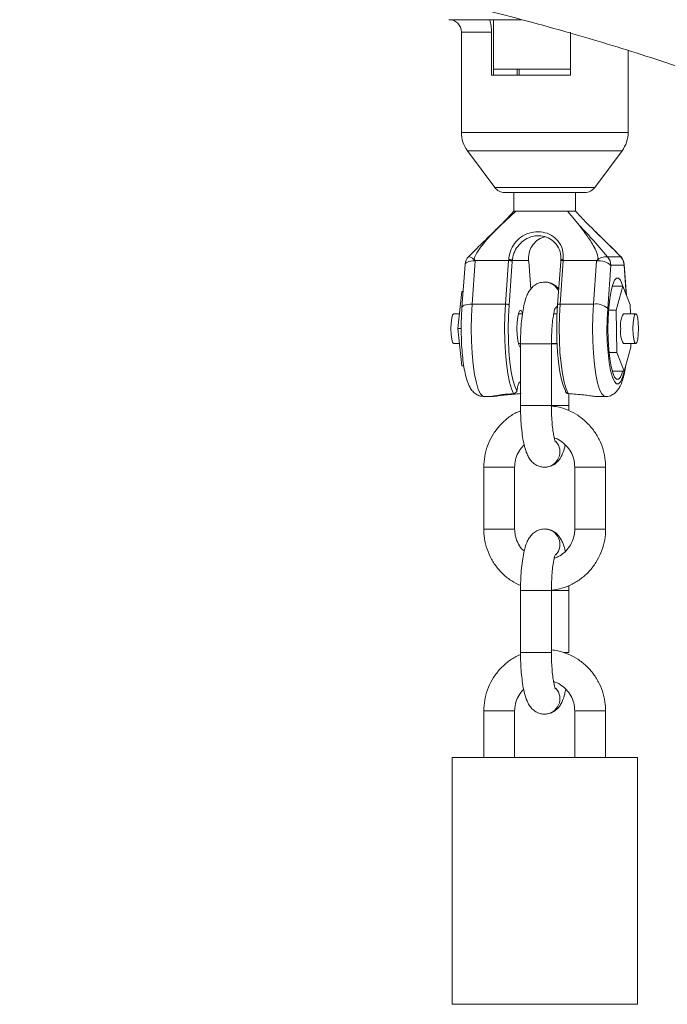
# Model space of a CAD drawing. Units: millimetres. Extents: x -2921 to 4826, y -6856 to 8447.
# Drawn here: x -110 to -5, y 1130 to 1289 of the extents above; entities that cross this region are included whole.
import ezdxf

# ---------------------------------------------------------------- set-up
doc = ezdxf.new("R2010")
doc.units = ezdxf.units.MM

msp = doc.modelspace()

# ---------------------------------------------------------------- linework, layer by layer
at = {"color": 7, "linetype": 'Continuous', "lineweight": 18}
for p, q in [((-40.28, 1289.11), (-33.82, 1289.11)), ((-28.54, 1289.11), (-33.82, 1289.11)), ((-33.07, 1289.11), (-33.07, 1280.11)), ((-38.28, 1287.11), (-38.28, 1270.85)), ((-33.4, 1287.11), (-38.28, 1287.11)), ((-33.4, 1287.11), (-33.4, 1280.11)), ((-20.63, 1287.11), (-20.63, 1280.11)), ((-11.28, 1270.85), (-11.28, 1284.12)), ((-26.36, 1281.11), (-33.07, 1281.11)), ((-29.26, 1280.11), (-29.26, 1281.11)), ((-28.93, 1280.11), (-28.93, 1281.11)), ((-20.63, 1281.11), (-26.36, 1281.11)), ((-20.63, 1280.11), (-33.4, 1280.11)), ((-38.28, 1270.85), (-27.33, 1270.85)), ((-27.33, 1270.85), (-11.28, 1270.85)), ((-37.3, 1267.87), (-32.88, 1261.92)), ((-27.15, 1267.87), (-37.3, 1267.87)), ((-12.26, 1267.87), (-27.15, 1267.87)), ((-16.68, 1261.92), (-12.26, 1267.87)), ((-32.88, 1261.92), (-26.31, 1261.92)), ((-26.31, 1261.92), (-16.68, 1261.92)), ((-26.01, 1261.11), (-31.27, 1261.11)), ((-29.78, 1261.11), (-29.78, 1258.11)), ((-18.29, 1261.11), (-26.01, 1261.11)), ((-19.78, 1258.11), (-19.78, 1261.11)), ((-29.45, 1258.11), (-31.94, 1255.77)), ((-19.16, 1255.77), (-21.12, 1258.11)), ((-16.59, 1254.77), (-16.91, 1255.08)), ((-15.84, 1254.06), (-16.58, 1254.78)), ((-12.47, 1250.73), (-12.46, 1250.69)), ((-37.67, 1249.46), (-38.18, 1242.47)), ((-36.02, 1250.04), (-36.54, 1243.05)), ((-35.96, 1250.11), (-36.02, 1250.04)), ((-30.62, 1250.11), (-35.96, 1250.11)), ((-31.14, 1243.05), (-30.62, 1250.11)), ((-30.62, 1250.11), (-30.61, 1250.28)), ((-30.04, 1249.92), (-30.56, 1242.87)), ((-30.03, 1250.11), (-30.04, 1249.92)), ((-27.39, 1250.11), (-30.03, 1250.11)), ((-27.05, 1245.46), (-27.38, 1249.92)), ((-27.04, 1245.47), (-27.37, 1249.96)), ((-22.19, 1249.96), (-22.71, 1242.9)), ((-21.78, 1250.11), (-22.3, 1243.05)), ((-22.17, 1250.14), (-22.19, 1249.96)), ((-21.77, 1250.28), (-21.78, 1250.11)), ((-16.44, 1250.11), (-21.78, 1250.11)), ((-16.9, 1243.05), (-16.38, 1250.04)), ((-16.38, 1250.04), (-16.44, 1250.11)), ((-14.07, 1249.32), (-14.58, 1242.32)), ((-11.58, 1244.56), (-11.93, 1249.32)), ((-11.53, 1244.43), (-11.9, 1249.46)), ((-24.78, 1246.61), (-24.78, 1246.61)), ((-12.11, 1245.92), (-13.86, 1245.92)), ((-12.11, 1245.92), (-13.19, 1242.06)), ((-10.94, 1242.92), (-12.11, 1245.92)), ((-38.86, 1239.06), (-38.2, 1245.06)), ((-38.2, 1245.06), (-37.99, 1245.06)), ((-36.54, 1243.05), (-31.14, 1243.05)), ((-22.71, 1242.77), (-22.96, 1242.43)), ((-22.71, 1242.76), (-22.96, 1242.43)), ((-22.3, 1243.05), (-16.9, 1243.05)), ((-10.92, 1241.47), (-10.94, 1242.92)), ((-38.59, 1241.47), (-39.51, 1241.47)), ((-28.38, 1241.47), (-29.05, 1241.47)), ((-22.78, 1241.47), (-23.32, 1241.47)), ((-13.19, 1242.06), (-14.45, 1242.06)), ((-13.19, 1242.06), (-13.09, 1235.19)), ((-10.05, 1241.47), (-12.02, 1241.47)), ((-38.86, 1239.06), (-38.29, 1239.06)), ((-38.2, 1233.06), (-38.86, 1239.06)), ((-39.51, 1236.64), (-38.59, 1236.64)), ((-29.05, 1236.64), (-28.7, 1236.64)), ((-28.7, 1236.62), (-28.7, 1226.6)), ((-28.7, 1236.62), (-23.7, 1236.62)), ((-23.7, 1236.64), (-22.78, 1236.64)), ((-23.7, 1226.6), (-23.7, 1236.62)), ((-22.78, 1236.62), (-23.7, 1236.62)), ((-12.02, 1236.64), (-10.05, 1236.64)), ((-10.84, 1236.06), (-10.85, 1236.64)), ((-13.09, 1235.19), (-14.37, 1235.19)), ((-13.09, 1235.19), (-11.92, 1232.19)), ((-11.92, 1232.19), (-10.84, 1236.06)), ((-38.2, 1233.06), (-37.89, 1233.06)), ((-11.92, 1232.19), (-13.86, 1232.19)), ((-20.87, 1226.6), (-20.87, 1228.53)), ((-34.6, 1228.06), (-33.25, 1228.06)), ((-28.7, 1226.6), (-23.7, 1226.6)), ((-20.87, 1226.6), (-23.7, 1226.6)), ((-20.87, 1225.78), (-20.87, 1226.6)), ((-16.31, 1228.06), (-14.96, 1228.06)), ((-34.65, 1216.62), (-34.65, 1206.6)), ((-34.65, 1216.62), (-29.69, 1216.62)), ((-29.69, 1216.62), (-29.65, 1216.62)), ((-29.65, 1206.6), (-29.65, 1216.62)), ((-24.85, 1216.61), (-24.78, 1216.61)), ((-24.78, 1216.61), (-24.78, 1216.61)), ((-19.92, 1216.62), (-19.92, 1206.6)), ((-14.92, 1216.62), (-19.92, 1216.62)), ((-14.92, 1206.6), (-14.92, 1216.62)), ((-34.65, 1206.6), (-29.69, 1206.6)), ((-29.69, 1206.6), (-29.65, 1206.6)), ((-24.78, 1206.61), (-24.78, 1206.61)), ((-14.92, 1206.6), (-19.92, 1206.6)), ((-28.7, 1196.62), (-28.7, 1186.6)), ((-28.7, 1196.62), (-23.7, 1196.62)), ((-23.7, 1186.6), (-23.7, 1196.62)), ((-20.87, 1196.62), (-23.7, 1196.62)), ((-20.87, 1196.62), (-20.87, 1197.46)), ((-20.87, 1186.6), (-20.87, 1196.62)), ((-28.7, 1186.6), (-23.7, 1186.6)), ((-20.87, 1186.6), (-21.76, 1186.6)), ((-34.65, 1177.12), (-34.65, 1169.61)), ((-34.65, 1177.12), (-29.65, 1177.12)), ((-29.65, 1169.61), (-29.65, 1177.12)), ((-19.92, 1177.12), (-19.92, 1169.61)), ((-14.92, 1177.12), (-19.92, 1177.12)), ((-14.92, 1169.61), (-14.92, 1177.12)), ((-24.85, 1176.61), (-24.78, 1176.61)), ((-24.78, 1176.61), (-24.78, 1176.61)), ((-39.78, 1169.61), (-39.78, 1129.61)), ((-39.78, 1169.61), (-9.78, 1169.61)), ((-9.78, 1129.61), (-9.78, 1169.61)), ((-39.78, 1129.61), (-9.78, 1129.61))]:
    msp.add_line(p, q, dxfattribs=at)
at = {"color": 7, "linetype": 'Continuous', "lineweight": 18, "flags": 128}
for points in [[(-32.65, 1255.08), (-31.94, 1255.77), (-31.94, 1255.77), (-31.94, 1255.77)], [(-36.02, 1250.04), (-36.4, 1250.03), (-36.75, 1249.99), (-37.06, 1249.92), (-37.31, 1249.83), (-37.5, 1249.72), (-37.62, 1249.59), (-37.67, 1249.46)], [(-21.77, 1250.28), (-21.86, 1250.28), (-21.95, 1250.27), (-22.02, 1250.25), (-22.09, 1250.23), (-22.14, 1250.2), (-22.17, 1250.17), (-22.18, 1250.14), (-22.17, 1250.11)], [(-11.9, 1249.46), (-11.9, 1249.46), (-11.93, 1249.32)], [(-12.13, 1245.92), (-12.22, 1246.2), (-12.52, 1246.9), (-12.83, 1247.26), (-13.16, 1247.26), (-13.48, 1246.9), (-13.78, 1246.2), (-14.04, 1245.19), (-14.26, 1243.9), (-14.42, 1242.41), (-14.52, 1240.77), (-14.56, 1239.06)], [(-36.54, 1243.05), (-36.91, 1243.03), (-37.26, 1242.99), (-37.57, 1242.93), (-37.82, 1242.84), (-38.01, 1242.73), (-38.14, 1242.6), (-38.18, 1242.47)], [(-36.54, 1243.05), (-36.64, 1241.09), (-36.68, 1239.07), (-36.64, 1237.05), (-36.54, 1235.09), (-36.37, 1233.27), (-36.14, 1231.65), (-35.85, 1230.28), (-35.53, 1229.21), (-35.17, 1228.48), (-34.79, 1228.1), (-34.6, 1228.06)], [(-29.81, 1228.54), (-30.16, 1229.31), (-30.48, 1230.39), (-30.76, 1231.77), (-30.98, 1233.39), (-31.15, 1235.19), (-31.25, 1237.13), (-31.28, 1239.13), (-31.24, 1241.12), (-31.14, 1243.05)], [(-30.56, 1242.87), (-30.66, 1241.02), (-30.69, 1239.11), (-30.66, 1237.19), (-30.57, 1235.34), (-30.41, 1233.62), (-30.19, 1232.07), (-29.93, 1230.76), (-29.62, 1229.72), (-29.28, 1229)], [(-21.43, 1229), (-21.76, 1229.72), (-22.07, 1230.76), (-22.33, 1232.07), (-22.55, 1233.62), (-22.71, 1235.34), (-22.81, 1237.19), (-22.84, 1239.11), (-22.8, 1241.02), (-22.7, 1242.87)], [(-22.3, 1243.05), (-22.39, 1243.04), (-22.48, 1243.03), (-22.56, 1243.02), (-22.62, 1243), (-22.67, 1242.97), (-22.7, 1242.94), (-22.71, 1242.9)], [(-22.71, 1242.9), (-22.71, 1242.9), (-22.7, 1242.87)], [(-22.3, 1243.05), (-22.4, 1241.12), (-22.44, 1239.13), (-22.41, 1237.13), (-22.31, 1235.19), (-22.14, 1233.39), (-21.92, 1231.77), (-21.64, 1230.39), (-21.33, 1229.31), (-20.98, 1228.54)], [(-14.96, 1228.06), (-15.15, 1228.1), (-15.53, 1228.48), (-15.89, 1229.21), (-16.22, 1230.28), (-16.5, 1231.65), (-16.73, 1233.27), (-16.9, 1235.09), (-17, 1237.05), (-17.04, 1239.07), (-17, 1241.09), (-16.9, 1243.05)], [(-39.51, 1236.64), (-39.69, 1236.83), (-39.83, 1237.35), (-39.93, 1238.13), (-39.97, 1239.06), (-39.93, 1239.98), (-39.83, 1240.76), (-39.69, 1241.28), (-39.51, 1241.47), (-39.51, 1241.47)], [(-28.71, 1236.06), (-28.81, 1236.1), (-28.99, 1236.46), (-29.14, 1237.13), (-29.24, 1238.03), (-29.28, 1239.06), (-29.24, 1240.08), (-29.14, 1240.98), (-28.99, 1241.65), (-28.81, 1242.01), (-28.61, 1242.01), (-28.43, 1241.65), (-28.37, 1241.47)], [(-14.58, 1242.32), (-14.67, 1240.55), (-14.7, 1238.72), (-14.65, 1236.9), (-14.53, 1235.17), (-14.35, 1233.6), (-14.11, 1232.26), (-13.83, 1231.21), (-13.51, 1230.48), (-13.17, 1230.1), (-12.82, 1230.1), (-12.48, 1230.48), (-12.17, 1231.21), (-11.88, 1232.26), (-11.83, 1232.52)], [(-9.6, 1239.06), (-9.63, 1238.13), (-9.73, 1237.35), (-9.88, 1236.83), (-10.05, 1236.64), (-10.23, 1236.83), (-10.37, 1237.35), (-10.47, 1238.13), (-10.51, 1239.06), (-10.47, 1239.98), (-10.37, 1240.76), (-10.23, 1241.28), (-10.05, 1241.47), (-9.88, 1241.28), (-9.73, 1240.76), (-9.63, 1239.98), (-9.6, 1239.06)], [(-14.56, 1239.06), (-14.52, 1237.34), (-14.42, 1235.7), (-14.26, 1234.21), (-14.04, 1232.92), (-13.78, 1231.91), (-13.48, 1231.21), (-13.16, 1230.85), (-12.83, 1230.85), (-12.52, 1231.21), (-12.22, 1231.91), (-12.13, 1232.19)]]:
    msp.add_lwpolyline(points, dxfattribs=at)
at = {"color": 7, "linetype": 'Continuous', "lineweight": 18}
for centre, radius, start, end in [((-40.28, 1287.11), 2, 0, 90), ((-33.28, 1270.85), 5, 180, 216.5453), ((-16.28, 1270.85), 5, 323.4547, 0), ((-31.27, 1263.11), 2, 216.5453, 270), ((-18.29, 1263.11), 2, 270, 323.4547), ((-35.67, 1249.32), 2, 135.1624, 175.7911), ((-37.48, 1248.95), 1.82, 36.9633, 77.6494), ((-14.84, 1248.58), 2.13, 83.5261, 136.3823), ((-16.09, 1249.31), 2.02, 0.0753, 42.7595), ((-13.89, 1249.32), 2, 4.2089, 44.8376), ((-13.94, 1249.32), 2.01, 359.7682, 42.5871), ((-30.52, 1249.51), 0.771, 50.3461, 96.6668), ((-16.04, 1247.09), 2.97, 48.4593, 96.7308), ((-24.79, 1244.16), 2.45, 23.481, 89.8513), ((-24.79, 1244.15), 2.45, 23.751, 89.7415), ((-31.05, 1242.31), 0.742, 48.4593, 96.7308), ((-16.55, 1240.1), 2.97, 48.4593, 96.7308), ((-8.94, 1239.64), 3.58, 149.2619, 189.344), ((-8.94, 1238.47), 3.58, 170.656, 210.7381), ((-24.82, 1219.11), 2.5, 270.9129, 42.3918), ((-24.82, 1219.11), 2.5, 270.9129, 42.4353), ((-24.82, 1204.1), 2.5, 317.9833, 89.1116), ((-24.82, 1204.1), 2.5, 317.9331, 89.0873), ((-24.82, 1179.11), 2.5, 270.9129, 42.3918), ((-24.82, 1179.11), 2.5, 270.9129, 42.4353)]:
    msp.add_arc(centre, radius, start, end, dxfattribs=at)
for points, knots in [([(-198.11, 1342.16), (-197.37, 1341.94), (-195.48, 1341.36), (-192.14, 1340.34), (-188.11, 1339.09), (-183.79, 1337.73), (-179.61, 1336.39), (-176.07, 1335.23), (-173.17, 1334.28), (-170.75, 1333.47), (-168.26, 1332.64), (-165.65, 1331.75), (-162.83, 1330.79), (-160.21, 1329.88), (-157.8, 1329.04), (-155.68, 1328.3), (-153.49, 1327.53), (-151.37, 1326.78), (-149.47, 1326.11), (-147.9, 1325.55), (-146.65, 1325.1), (-145.07, 1324.54), (-143, 1323.8), (-140.27, 1322.81), (-137.25, 1321.73), (-133.74, 1320.46), (-129.68, 1319), (-125.04, 1317.34), (-119.99, 1315.54), (-114.56, 1313.64), (-108.77, 1311.64), (-102.55, 1309.54), (-96.14, 1307.44), (-89.82, 1305.43), (-83.59, 1303.52), (-77.5, 1301.73), (-71.55, 1300.07), (-65.95, 1298.57), (-60.7, 1297.22), (-55.81, 1295.99), (-51.27, 1294.87), (-46.36, 1293.66), (-40.83, 1292.29), (-34.44, 1290.68), (-27.63, 1288.9), (-20.96, 1287.06), (-14.5, 1285.15), (-8.29, 1283.2), (-1.89, 1281.09), (4.59, 1278.87), (11.66, 1276.38), (19.12, 1273.67), (26.86, 1270.75), (34.76, 1267.71), (42.78, 1264.59), (50.87, 1261.44), (58.55, 1258.49), (65.85, 1255.71), (72.28, 1253.27), (77.84, 1251.2), (82.75, 1249.41), (87.1, 1247.88), (90.85, 1246.61), (94.01, 1245.57), (97.44, 1244.49), (100.82, 1243.46), (104.29, 1242.43), (106.92, 1241.67), (108.44, 1241.24), (108.8, 1241.13)], [0, 0, 0, 0, 0.00759, 0.019294, 0.034107, 0.04898, 0.063853, 0.077651, 0.08609, 0.094546, 0.103338, 0.112466, 0.122235, 0.13323, 0.140289, 0.147779, 0.155698, 0.163559, 0.170282, 0.175826, 0.180192, 0.183589, 0.19249, 0.201936, 0.212106, 0.22383, 0.237213, 0.252253, 0.268947, 0.2857, 0.303836, 0.323349, 0.343638, 0.363047, 0.381481, 0.400482, 0.41833, 0.435027, 0.45058, 0.464993, 0.47827, 0.490517, 0.508046, 0.527064, 0.547572, 0.569573, 0.588253, 0.607897, 0.628511, 0.650079, 0.671601, 0.698924, 0.725296, 0.750722, 0.780395, 0.808587, 0.835276, 0.860506, 0.884277, 0.900786, 0.916828, 0.932563, 0.941903, 0.951538, 0.961656, 0.973183, 0.984171, 0.996268, 1, 1, 1, 1]), ([(-33.82, 1289.11), (-33.77, 1289.08), (-33.67, 1289.03), (-33.53, 1288.61), (-33.44, 1288.02), (-33.4, 1287.47), (-33.4, 1287.17), (-33.4, 1287.11)], [0, 0, 0, 0, 0.246084, 0.492428, 0.728593, 0.938201, 1, 1, 1, 1]), ([(-29.74, 1258.15), (-30.26, 1257.57), (-31.28, 1256.45), (-32.22, 1255.54), (-32.67, 1255.1)], [0, 0, 0, 0, 0.514163, 1, 1, 1, 1]), ([(-29.73, 1258.11), (-29.73, 1258.11), (-29.72, 1258.11), (-29.51, 1258.11), (-29.45, 1258.11)], [0, 0, 0, 0, 0.714218, 1, 1, 1, 1]), ([(-21.12, 1258.11), (-21.62, 1258.11), (-22.55, 1258.11), (-24.31, 1258.11), (-26.01, 1258.11), (-27.58, 1258.11), (-28.79, 1258.11), (-29.24, 1258.11), (-29.45, 1258.11)], [0, 0, 0, 0, 0.19319, 0.359862, 0.526535, 0.693204, 0.859873, 1, 1, 1, 1]), ([(-19.79, 1258.11), (-19.83, 1258.11), (-19.91, 1258.11), (-20.52, 1258.11), (-21, 1258.11), (-21.12, 1258.11)], [0, 0, 0, 0, 0.4208808, 0.8619979, 1, 1, 1, 1]), ([(-16.89, 1255.1), (-17.35, 1255.54), (-18.28, 1256.45), (-19.3, 1257.57), (-19.82, 1258.15)], [0, 0, 0, 0, 0.485837, 1, 1, 1, 1]), ([(-31.94, 1255.77), (-32.84, 1254.87), (-34.06, 1253.66), (-35.26, 1252.12), (-35.73, 1251.42), (-35.98, 1250.98), (-36.12, 1250.67), (-36.18, 1250.46), (-36.19, 1250.3), (-36.17, 1250.21), (-36.12, 1250.15), (-36.06, 1250.12), (-36, 1250.11), (-35.97, 1250.11), (-35.96, 1250.11)], [0, 0, 0, 0, 0.51164, 0.690625, 0.795947, 0.85922, 0.898436, 0.936784, 0.952267, 0.967901, 0.976938, 0.986001, 0.997479, 1, 1, 1, 1]), ([(-32.13, 1255.58), (-32.27, 1255.47), (-32.54, 1255.22), (-32.81, 1254.95), (-32.94, 1254.82)], [0, 0, 0, 0, 0.472552, 1, 1, 1, 1]), ([(-19.16, 1255.77), (-19.16, 1255.77), (-18.47, 1255.08), (-16.92, 1253.38), (-15.45, 1251.67), (-14.61, 1250.69)], [0, 0, 0, 0, 0.0000082, 0.4254475, 1, 1, 1, 1]), ([(-16.44, 1250.11), (-16.41, 1250.11), (-16.35, 1250.11), (-16.28, 1250.14), (-16.21, 1250.2), (-16.16, 1250.3), (-16.13, 1250.55), (-16.35, 1251.53), (-17.34, 1253.35), (-18.49, 1254.87), (-19.16, 1255.77)], [0, 0, 0, 0, 0.010854, 0.021824, 0.031172, 0.043336, 0.065528, 0.139735, 0.48968, 1, 1, 1, 1]), ([(-32.94, 1254.82), (-33.72, 1254.07), (-35.11, 1252.72), (-36.48, 1251.34), (-37.09, 1250.72)], [0, 0, 0, 0, 0.552721, 1, 1, 1, 1]), ([(-30.61, 1250.28), (-30.59, 1250.48), (-30.52, 1251.16), (-30.12, 1252.26), (-29.25, 1253.46), (-28.03, 1254.35), (-26.59, 1254.79), (-25.1, 1254.76), (-23.67, 1254.27), (-22.5, 1253.27), (-21.79, 1251.87), (-21.77, 1250.81), (-21.77, 1250.28)], [0, 0, 0, 0, 0.0441683, 0.1499164, 0.2480791, 0.3495926, 0.4547324, 0.558718, 0.6590651, 0.767331, 0.8832737, 1, 1, 1, 1]), ([(-22.17, 1250.11), (-22.18, 1250.58), (-22.2, 1251.52), (-22.84, 1252.75), (-23.86, 1253.65), (-25.11, 1254.11), (-26.42, 1254.14), (-27.68, 1253.72), (-28.76, 1252.92), (-29.56, 1251.86), (-29.93, 1250.89), (-30, 1250.28), (-30.03, 1250.11)], [0, 0, 0, 0, 0.117687, 0.23506, 0.344005, 0.442915, 0.543978, 0.647382, 0.749363, 0.848742, 0.955545, 1, 1, 1, 1]), ([(-27.39, 1250.11), (-27.4, 1250.28), (-27.42, 1250.89), (-27.21, 1251.86), (-26.56, 1252.91), (-25.71, 1253.65), (-25.03, 1253.84), (-24.76, 1253.91)], [0, 0, 0, 0, 0.106709, 0.363073, 0.601618, 0.846407, 1, 1, 1, 1]), ([(-12.46, 1250.69), (-13.43, 1251.68), (-14.78, 1253.05), (-16.19, 1254.39), (-16.59, 1254.77)], [0, 0, 0, 0, 0.717095, 1, 1, 1, 1]), ([(-12.47, 1250.73), (-12.81, 1251.07), (-13.59, 1251.85), (-14.38, 1252.62), (-14.82, 1253.05)], [0, 0, 0, 0, 0.437582, 1, 1, 1, 1]), ([(-14.61, 1250.69), (-14.32, 1250.68), (-13.8, 1250.67), (-13.09, 1250.67), (-12.67, 1250.68), (-12.46, 1250.69)], [0, 0, 0, 0, 0.367089, 0.683597, 1, 1, 1, 1]), ([(-27.38, 1249.92), (-27.38, 1249.93), (-27.39, 1249.99), (-27.39, 1250.05), (-27.39, 1250.11)], [0, 0, 0, 0, 0.057314, 1, 1, 1, 1]), ([(-11.93, 1249.32), (-12.15, 1249.33), (-12.61, 1249.36), (-13.32, 1249.36), (-13.81, 1249.33), (-14.07, 1249.32)], [0, 0, 0, 0, 0.3164488, 0.6328737, 1, 1, 1, 1]), ([(-24.78, 1246.61), (-25.1, 1246.58), (-25.69, 1246.52), (-26.42, 1246.11), (-26.97, 1245.61), (-27.39, 1245.02), (-27.74, 1244.3), (-28.04, 1243.37), (-28.3, 1242.13), (-28.5, 1240.68), (-28.64, 1239.09), (-28.69, 1237.72), (-28.7, 1236.89), (-28.7, 1236.62)], [0, 0, 0, 0, 0.073146, 0.138216, 0.201355, 0.268883, 0.349937, 0.462777, 0.582712, 0.70805, 0.82629, 0.941824, 1, 1, 1, 1]), ([(-22.52, 1245.46), (-22.58, 1245.55), (-22.79, 1245.82), (-23.32, 1246.23), (-24.05, 1246.56), (-24.56, 1246.59), (-24.78, 1246.61)], [0, 0, 0, 0, 0.141319, 0.454418, 0.768069, 1, 1, 1, 1]), ([(-23.7, 1236.62), (-23.7, 1236.87), (-23.69, 1237.6), (-23.64, 1238.78), (-23.54, 1240.08), (-23.39, 1241.14), (-23.24, 1241.91), (-23.12, 1242.35), (-23.03, 1242.53), (-23.05, 1242.5), (-23.06, 1242.49)], [0, 0, 0, 0, 0.090622, 0.263542, 0.43529, 0.603729, 0.748794, 0.877548, 0.98582, 1, 1, 1, 1]), ([(-38.18, 1242.47), (-38.2, 1242.18), (-38.26, 1241.33), (-38.31, 1239.86), (-38.3, 1238.09), (-38.24, 1236.36), (-38.11, 1234.7), (-37.93, 1233.17), (-37.68, 1231.78), (-37.35, 1230.56), (-36.98, 1229.65), (-36.5, 1228.93), (-35.94, 1228.44), (-35.29, 1228.1), (-34.82, 1228.09), (-34.62, 1228.08)], [0, 0, 0, 0, 0.047527, 0.13833, 0.228901, 0.319494, 0.410374, 0.502024, 0.595271, 0.691956, 0.797551, 0.858039, 0.911388, 0.96329, 1, 1, 1, 1]), ([(-14.98, 1228.08), (-14.9, 1228.08), (-14.55, 1228.03), (-13.95, 1228.25), (-13.34, 1228.65), (-12.89, 1229.17), (-12.51, 1229.82), (-12.18, 1230.67), (-11.88, 1231.77), (-11.73, 1232.69), (-11.66, 1233.13)], [0, 0, 0, 0, 0.0296094, 0.1363141, 0.2352073, 0.3390405, 0.46256, 0.631454, 0.8239635, 1, 1, 1, 1]), ([(-29.28, 1229), (-29.25, 1229.2), (-29.16, 1229.73), (-28.97, 1230.31), (-28.82, 1230.39), (-28.75, 1230.43)], [0, 0, 0, 0, 0.250193, 0.668734, 1, 1, 1, 1]), ([(-28.59, 1228.54), (-29.44, 1228.48), (-30.66, 1228.38), (-32.11, 1228.2), (-32.85, 1228.1), (-33.25, 1228.05), (-33.35, 1228.06), (-33.2, 1228.11), (-32.68, 1228.22), (-31.53, 1228.4), (-30.44, 1228.49), (-29.81, 1228.54)], [0, 0, 0, 0, 0.225692, 0.320825, 0.41682, 0.476913, 0.537231, 0.593916, 0.679328, 0.817407, 1, 1, 1, 1]), ([(-29.28, 1229), (-29.29, 1228.96), (-29.31, 1228.88), (-29.4, 1228.74), (-29.53, 1228.64), (-29.67, 1228.56), (-29.77, 1228.55), (-29.81, 1228.54)], [0, 0, 0, 0, 0.187952, 0.413959, 0.616971, 0.812439, 1, 1, 1, 1]), ([(-20.98, 1228.54), (-21.03, 1228.55), (-21.14, 1228.57), (-21.28, 1228.64), (-21.38, 1228.75), (-21.43, 1228.87), (-21.43, 1228.96), (-21.43, 1229), (-21.43, 1229)], [0, 0, 0, 0, 0.201623, 0.403742, 0.600865, 0.796342, 0.998457, 1, 1, 1, 1]), ([(-20.98, 1228.54), (-20.12, 1228.48), (-18.9, 1228.38), (-17.45, 1228.19), (-16.73, 1228.1), (-16.35, 1228.05), (-16.32, 1228.06), (-16.31, 1228.06)], [0, 0, 0, 0, 0.451457, 0.641755, 0.833776, 0.953981, 1, 1, 1, 1]), ([(-28.7, 1226.6), (-28.7, 1226.31), (-28.69, 1225.48), (-28.63, 1224.12), (-28.51, 1222.59), (-28.32, 1221.17), (-28.05, 1219.87), (-27.73, 1218.89), (-27.34, 1218.1), (-26.88, 1217.49), (-26.25, 1216.98), (-25.51, 1216.66), (-25, 1216.62), (-24.78, 1216.61)], [0, 0, 0, 0, 0.059911, 0.174363, 0.289604, 0.406658, 0.527806, 0.659433, 0.74067, 0.811103, 0.87998, 0.948979, 1, 1, 1, 1]), ([(-23.06, 1220.73), (-23.06, 1220.73), (-23.06, 1220.72), (-23.15, 1220.98), (-23.28, 1221.49), (-23.43, 1222.29), (-23.56, 1223.36), (-23.65, 1224.63), (-23.69, 1225.74), (-23.7, 1226.41), (-23.7, 1226.6)], [0, 0, 0, 0, 0.056176, 0.162879, 0.289706, 0.435112, 0.593817, 0.760506, 0.931442, 1, 1, 1, 1]), ([(-28.69, 1225.75), (-28.86, 1225.69), (-29.58, 1225.42), (-30.72, 1224.65), (-32.03, 1223.48), (-33.11, 1222.06), (-33.93, 1220.49), (-34.45, 1218.81), (-34.63, 1217.5), (-34.64, 1216.78), (-34.65, 1216.62)], [0, 0, 0, 0, 0.047743, 0.200489, 0.353323, 0.506284, 0.659396, 0.812664, 0.958233, 1, 1, 1, 1]), ([(-14.92, 1216.62), (-14.93, 1216.97), (-14.96, 1217.92), (-15.27, 1219.44), (-15.91, 1221.11), (-16.84, 1222.63), (-18.02, 1223.96), (-19.41, 1225.06), (-20.98, 1225.89), (-22.47, 1226.39), (-23.44, 1226.49), (-23.83, 1226.53)], [0, 0, 0, 0, 0.072722, 0.193783, 0.31496, 0.436109, 0.557191, 0.678176, 0.799041, 0.919782, 1, 1, 1, 1]), ([(-29.65, 1216.62), (-29.64, 1216.8), (-29.62, 1217.39), (-29.38, 1218.38), (-28.86, 1219.45), (-28.34, 1219.99), (-28.1, 1220.23)], [0, 0, 0, 0, 0.132866, 0.438751, 0.745348, 1, 1, 1, 1]), ([(-24.78, 1216.61), (-24.47, 1216.64), (-23.88, 1216.7), (-23.14, 1217.1), (-22.59, 1217.6), (-22.17, 1218.19), (-21.83, 1218.92), (-21.6, 1219.57), (-21.49, 1220.09), (-21.46, 1220.22)], [0, 0, 0, 0, 0.146882, 0.277546, 0.404333, 0.539934, 0.702695, 0.929284, 1, 1, 1, 1]), ([(-23.23, 1221.33), (-23.18, 1221.32), (-22.73, 1221.21), (-21.96, 1220.73), (-21.04, 1219.9), (-20.37, 1218.83), (-19.98, 1217.71), (-19.94, 1216.95), (-19.92, 1216.62)], [0, 0, 0, 0, 0.027924, 0.231774, 0.434858, 0.636934, 0.838048, 1, 1, 1, 1]), ([(-34.65, 1206.6), (-34.64, 1206.24), (-34.61, 1205.29), (-34.3, 1203.77), (-33.65, 1202.1), (-32.73, 1200.58), (-31.54, 1199.25), (-30.2, 1198.16), (-29.18, 1197.67), (-28.69, 1197.43)], [0, 0, 0, 0, 0.092114, 0.245459, 0.39895, 0.552405, 0.705777, 0.859024, 1, 1, 1, 1]), ([(-28.1, 1203), (-28.23, 1203.11), (-28.67, 1203.5), (-29.19, 1204.39), (-29.58, 1205.5), (-29.63, 1206.26), (-29.65, 1206.6)], [0, 0, 0, 0, 0.132437, 0.442649, 0.751383, 1, 1, 1, 1]), ([(-24.78, 1206.61), (-25.1, 1206.58), (-25.69, 1206.52), (-26.42, 1206.11), (-26.97, 1205.61), (-27.39, 1205.02), (-27.74, 1204.3), (-28.04, 1203.37), (-28.3, 1202.13), (-28.5, 1200.68), (-28.64, 1199.09), (-28.69, 1197.72), (-28.7, 1196.89), (-28.7, 1196.62)], [0, 0, 0, 0, 0.073146, 0.138216, 0.201355, 0.268883, 0.349937, 0.462777, 0.582712, 0.70805, 0.82629, 0.941824, 1, 1, 1, 1]), ([(-21.46, 1202.98), (-21.48, 1203.08), (-21.59, 1203.64), (-21.83, 1204.32), (-22.22, 1205.11), (-22.68, 1205.72), (-23.31, 1206.24), (-24.05, 1206.56), (-24.56, 1206.59), (-24.78, 1206.61)], [0, 0, 0, 0, 0.055561, 0.318829, 0.481311, 0.622186, 0.759947, 0.897952, 1, 1, 1, 1]), ([(-23.7, 1196.67), (-23.12, 1196.76), (-21.97, 1196.95), (-20.34, 1197.62), (-18.84, 1198.55), (-17.53, 1199.74), (-16.45, 1201.15), (-15.63, 1202.73), (-15.11, 1204.4), (-14.93, 1205.71), (-14.92, 1206.43), (-14.92, 1206.6)], [0, 0, 0, 0, 0.1205969, 0.2421352, 0.3637, 0.4853342, 0.6070703, 0.7289267, 0.8509063, 0.9667596, 1, 1, 1, 1]), ([(-19.92, 1206.6), (-19.92, 1206.42), (-19.94, 1205.82), (-20.18, 1204.83), (-20.75, 1203.71), (-21.57, 1202.79), (-22.42, 1202.16), (-23.02, 1201.97), (-23.23, 1201.91)], [0, 0, 0, 0, 0.086808, 0.286659, 0.486974, 0.687728, 0.889291, 1, 1, 1, 1]), ([(-23.7, 1196.62), (-23.7, 1196.87), (-23.69, 1197.6), (-23.64, 1198.78), (-23.54, 1200.08), (-23.39, 1201.14), (-23.24, 1201.91), (-23.12, 1202.35), (-23.03, 1202.53), (-23.05, 1202.5), (-23.06, 1202.49)], [0, 0, 0, 0, 0.090622, 0.263542, 0.43529, 0.603729, 0.748794, 0.877548, 0.98582, 1, 1, 1, 1]), ([(-14.92, 1177.12), (-14.93, 1177.47), (-14.96, 1178.42), (-15.27, 1179.94), (-15.91, 1181.61), (-16.84, 1183.13), (-18.02, 1184.46), (-19.41, 1185.56), (-20.98, 1186.38), (-22.43, 1186.88), (-23.35, 1186.98), (-23.7, 1187.01)], [0, 0, 0, 0, 0.0733766, 0.195528, 0.3177957, 0.4400355, 0.5622083, 0.6842819, 0.8062357, 0.9280642, 1, 1, 1, 1]), ([(-28.7, 1186.25), (-28.86, 1186.19), (-29.58, 1185.92), (-30.72, 1185.15), (-32.03, 1183.98), (-33.11, 1182.56), (-33.93, 1180.99), (-34.45, 1179.31), (-34.63, 1178), (-34.64, 1177.28), (-34.65, 1177.12)], [0, 0, 0, 0, 0.047291, 0.20011, 0.353016, 0.50605, 0.659235, 0.812575, 0.958214, 1, 1, 1, 1]), ([(-28.7, 1186.6), (-28.7, 1186.31), (-28.69, 1185.48), (-28.63, 1184.12), (-28.51, 1182.59), (-28.32, 1181.17), (-28.05, 1179.87), (-27.73, 1178.89), (-27.34, 1178.1), (-26.88, 1177.49), (-26.25, 1176.98), (-25.51, 1176.66), (-25, 1176.62), (-24.78, 1176.61)], [0, 0, 0, 0, 0.059911, 0.174363, 0.289604, 0.406658, 0.527806, 0.659433, 0.74067, 0.811103, 0.87998, 0.948979, 1, 1, 1, 1]), ([(-23.06, 1180.73), (-23.06, 1180.73), (-23.06, 1180.72), (-23.15, 1180.98), (-23.28, 1181.49), (-23.43, 1182.29), (-23.56, 1183.36), (-23.65, 1184.63), (-23.69, 1185.74), (-23.7, 1186.41), (-23.7, 1186.6)], [0, 0, 0, 0, 0.056176, 0.162879, 0.289706, 0.435112, 0.593817, 0.760506, 0.931442, 1, 1, 1, 1]), ([(-29.65, 1177.12), (-29.64, 1177.3), (-29.62, 1177.89), (-29.38, 1178.88), (-28.88, 1179.91), (-28.39, 1180.42), (-28.19, 1180.64)], [0, 0, 0, 0, 0.137239, 0.453191, 0.769879, 1, 1, 1, 1]), ([(-24.78, 1176.61), (-24.47, 1176.64), (-23.88, 1176.7), (-23.14, 1177.1), (-22.59, 1177.6), (-22.17, 1178.19), (-21.83, 1178.92), (-21.56, 1179.7), (-21.43, 1180.37), (-21.38, 1180.63)], [0, 0, 0, 0, 0.1359149, 0.2568227, 0.3741437, 0.4996194, 0.6502275, 0.8598986, 1, 1, 1, 1]), ([(-23.34, 1181.85), (-23.25, 1181.83), (-22.76, 1181.73), (-21.96, 1181.23), (-21.04, 1180.4), (-20.37, 1179.33), (-19.98, 1178.21), (-19.94, 1177.45), (-19.92, 1177.12)], [0, 0, 0, 0, 0.045328, 0.245529, 0.444976, 0.643435, 0.840948, 1, 1, 1, 1])]:
    msp.add_open_spline(points, degree=3, knots=knots, dxfattribs=at)
for points in [[(-30.04, 1249.92), (-30.06, 1249.95), (-30.1, 1250), (-30.24, 1250.06), (-30.42, 1250.1), (-30.55, 1250.1), (-30.62, 1250.11)], [(-21.78, 1250.11), (-21.84, 1250.1), (-21.97, 1250.1), (-22.11, 1250.06), (-22.19, 1250), (-22.19, 1249.95), (-22.18, 1249.92)]]:
    msp.add_open_spline(points, degree=3, dxfattribs=at)

doc.saveas('drawing.dxf')
